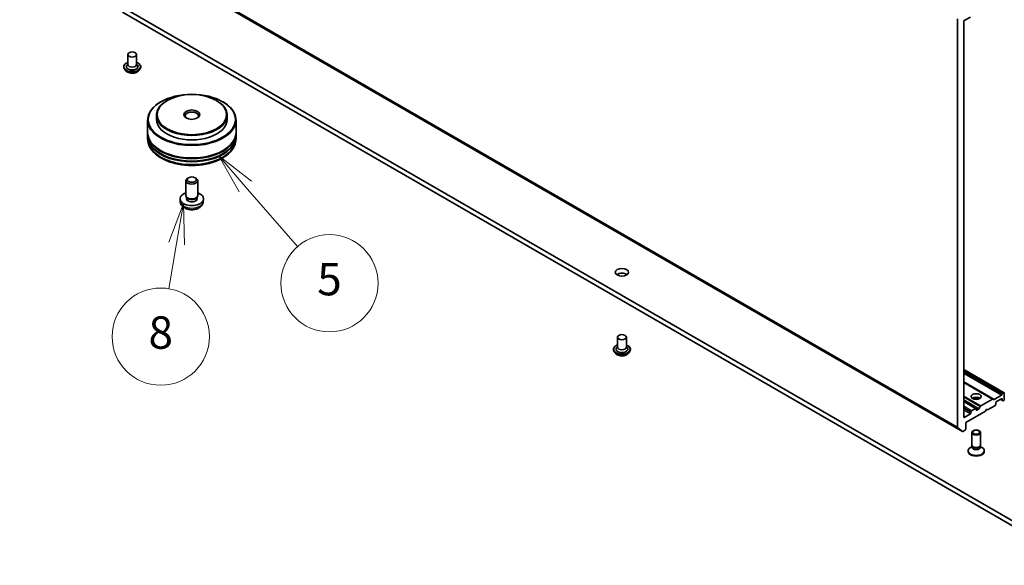
# Model space of a CAD drawing. Units: millimetres. Extents: x 7 to 9246, y 4 to 1971.
# Drawn here: x 127 to 158, y 37 to 54 of the extents above; entities that cross this region are included whole.
import ezdxf

# ---------------------------------------------------------------- set-up
doc = ezdxf.new("R2010")
doc.units = ezdxf.units.MM
doc.header["$LTSCALE"] = 0.5
for name, color, linetype, lineweight in [('Symbol (TK)', 100, 'Continuous', 18), ('Visible (ISO)', 7, 'Continuous', 35), ('Visible Narrow (ISO)', 7, 'Continuous', 25)]:
    doc.layers.add(name, color=color, linetype=linetype, lineweight=lineweight)
doc.styles.add('Note Text (TK2)', font='MS PGothic.ttf')

# ---------------------------------------------------------------- blocks, each defined once
blk = doc.blocks.new('Balloon3')
at = {"layer": 'Symbol (TK)', "color": 100}
for p, q in [((268.22, 97.938), (266.58, 99.825)), ((268.597, 98.266), (266.58, 99.825)), ((266.58, 99.825), (267.843, 97.61)), ((268.22, 97.938), (271.45, 94.223))]:
    blk.add_line(p, q, dxfattribs=at)
at = {"layer": 'Symbol (TK)'}
blk.add_circle((273.416, 91.962), 3, dxfattribs=at)
at = {"layer": 'Symbol (TK)', "color": 7, "insert": (273.416, 91.957), "char_height": 2, "attachment_point": 5, "style": 'Note Text (TK2)'}
blk.add_mtext('5', dxfattribs=at)
blk = doc.blocks.new('Balloon4')
at = {"layer": 'Symbol (TK)', "color": 100}
for p, q in [((264.409, 96.875), (263.495, 94.495)), ((263.988, 94.41), (264.409, 96.875)), ((264.481, 94.326), (264.409, 96.875)), ((263.988, 94.41), (263.512, 91.624))]:
    blk.add_line(p, q, dxfattribs=at)
at = {"layer": 'Symbol (TK)'}
blk.add_circle((263.006, 88.668), 3, dxfattribs=at)
at = {"layer": 'Symbol (TK)', "color": 7, "insert": (263.006, 88.662), "char_height": 2, "attachment_point": 5, "style": 'Note Text (TK2)'}
blk.add_mtext('8', dxfattribs=at)

msp = doc.modelspace()

# ---------------------------------------------------------------- linework, layer by layer
at = {"layer": 'Visible (ISO)'}
for p, q in [((127.308, 58.1092), (156.2351, 41.4081)), ((159.891, 37.4257), (130.321, 54.4979)), ((130.321, 54.3495), (159.891, 37.2773)), ((156.079, 54.1447), (156.079, 41.5422)), ((156.2911, 54.0897), (156.4776, 54.1973)), ((156.2719, 41.8534), (156.2719, 54.0563)), ((130.4868, 53.0394), (130.4868, 52.7276)), ((130.7595, 53.0394), (130.7595, 52.7276)), ((130.3595, 52.6608), (130.3595, 52.6578)), ((130.4367, 52.5302), (130.3916, 52.5805)), ((130.4868, 52.7459), (130.4601, 52.7146)), ((130.7595, 52.7459), (130.7863, 52.7146)), ((130.8096, 52.5302), (130.8547, 52.5805)), ((130.8868, 52.6608), (130.8868, 52.6578)), ((131.5103, 51.5845), (131.4974, 51.5771)), ((131.7031, 51.6216), (131.6903, 51.6142)), ((133.2202, 51.6216), (133.233, 51.6142)), ((133.413, 51.5845), (133.4259, 51.5771)), ((131.3707, 51.1688), (131.3707, 51.0352)), ((133.5526, 51.1688), (133.5526, 51.0352)), ((131.098, 51.0204), (131.098, 50.6344)), ((133.8253, 51.0204), (133.8253, 50.6344)), ((131.098, 50.6121), (131.098, 50.5379)), ((131.098, 50.5156), (131.098, 50.4414)), ((133.8253, 50.6121), (133.8253, 50.5379)), ((133.8253, 50.5156), (133.8253, 50.4414)), ((132.3607, 49.2378), (132.333, 49.2219)), ((132.5626, 49.2378), (132.5902, 49.2219)), ((132.2798, 48.6897), (132.2798, 49.1477)), ((132.6435, 48.6897), (132.6435, 49.1477)), ((132.3098, 48.6247), (132.2916, 48.6525)), ((132.2993, 48.5857), (132.2993, 48.6407)), ((132.6135, 48.6247), (132.6317, 48.6525)), ((132.6239, 48.5857), (132.6239, 48.6407)), ((132.1071, 48.4945), (132.0987, 48.5728)), ((132.8162, 48.4945), (132.8246, 48.5728)), ((145.5932, 44.3177), (145.5932, 44.0059)), ((145.8659, 44.3177), (145.8659, 44.0059)), ((145.4659, 43.9391), (145.4659, 43.9361)), ((145.5431, 43.8085), (145.498, 43.8588)), ((145.5932, 44.0243), (145.5664, 43.9929)), ((145.8659, 44.0243), (145.8926, 43.9929)), ((145.916, 43.8085), (145.9611, 43.8588)), ((145.9932, 43.9391), (145.9932, 43.9361)), ((157.5197, 42.6044), (156.2719, 43.3249)), ((157.1742, 42.4049), (156.2719, 42.9259)), ((157.4338, 42.5242), (157.2087, 42.3943)), ((157.4474, 42.5386), (157.4683, 42.5747)), ((157.4819, 42.5891), (157.5061, 42.603)), ((157.5254, 42.3915), (157.5254, 42.5919)), ((156.6519, 42.1182), (156.2719, 42.3376)), ((157.1606, 42.4036), (156.7973, 42.1938)), ((157.1742, 42.4049), (157.1951, 42.3929)), ((157.2626, 42.2481), (157.2417, 42.212)), ((157.2682, 42.2671), (157.2682, 42.295)), ((157.2875, 42.3284), (157.4418, 42.4175)), ((157.4097, 42.3989), (157.4667, 42.366)), ((157.4611, 42.4063), (157.4611, 42.3785)), ((157.4876, 42.3539), (157.4667, 42.366)), ((157.5012, 42.3553), (157.5061, 42.3581)), ((156.4776, 41.9499), (156.2911, 41.8422)), ((156.3361, 41.6826), (156.9468, 42.0352)), ((156.4968, 42.0129), (156.4968, 41.9833)), ((156.6383, 42.1169), (156.5161, 42.0463)), ((156.6576, 42.076), (156.6576, 42.1057)), ((156.7299, 42.0955), (156.6768, 42.0649)), ((156.7436, 42.1099), (156.7837, 42.1795)), ((156.9468, 42.0352), (156.979, 42.0909)), ((156.979, 42.0909), (157.0111, 42.0723)), ((157.0111, 42.0723), (157.2281, 42.1976)), ((156.3361, 41.4822), (156.3361, 41.6826)), ((156.2339, 41.409), (156.0835, 41.5306)), ((156.2487, 41.4095), (156.3169, 41.4488)), ((156.5212, 40.9889), (156.5212, 41.3746)), ((156.7939, 40.9889), (156.7939, 41.3746)), ((156.4076, 40.7922), (156.4076, 40.8105)), ((156.5351, 40.9439), (156.4808, 40.9125)), ((156.543, 40.9411), (156.53, 40.961)), ((156.5351, 40.9146), (156.5351, 40.9532)), ((156.7721, 40.9411), (156.7851, 40.961)), ((156.78, 40.9146), (156.78, 40.9532)), ((156.78, 40.9439), (156.8343, 40.9125)), ((156.9076, 40.7922), (156.9076, 40.8105))]:
    msp.add_line(p, q, dxfattribs=at)
for centre, major_axis, start_param, end_param in [((156.2911, 54.0674), (-0.0136, -0.0236), 3.9269908, 5.4977871), ((130.6232, 52.6682), (0.1818, 0), 2.6838305, 6.7409474), ((130.6232, 52.7276), (0.1364, 0), 3.1415927, 6.2831853), ((132.4616, 51.0204), (-1.3636, 0), 5.4977871, 10.2101761), ((132.4616, 51.1688), (-1.0909, 0), 5.4977871, 10.2101761), ((132.4616, 51.0352), (-1.0909, 0), 0, 3.1415927), ((132.4616, 51.1466), (-0.2045, 0), 2.4619188, 6.9628591), ((132.4616, 50.6121), (1.3636, 0), 3.12745, 6.2973279), ((132.4616, 50.5156), (1.3636, 0), 3.12745, 6.2973279), ((132.4616, 50.6344), (-1.3636, 0), 0, 3.1415927), ((132.4616, 50.5379), (-1.3636, 0), 0, 3.1415927), ((132.4616, 50.6121), (1.3455, 0), 3.6198767, 5.8049013), ((132.4616, 50.5156), (1.3455, 0), 3.6198767, 5.8049013), ((132.4616, 49.1477), (-0.1818, 0), 5.4980199, 10.2099433), ((132.4616, 48.5857), (-0.3636, 0), 5.2359878, 10.4719755), ((132.4616, 48.6897), (-0.1818, 0), 0, 3.1415927), ((132.4616, 48.6578), (-0.1623, 0), 0.3614419, 2.7801507), ((132.4616, 48.5857), (-0.1623, 0), 0, 3.1415927), ((145.7295, 46.1734), (-0.2045, 0), 3.8212665, 5.6035115), ((145.7295, 43.9466), (0.1818, 0), 2.6838305, 6.7409474), ((145.7295, 44.0059), (0.1364, 0), 3.1415927, 6.2831853), ((157.4338, 42.5465), (0.0136, 0.0236), 3.9269908, 4.712389), ((157.4819, 42.5668), (0.0136, 0.0236), 0.7853982, 1.5707963), ((157.5061, 42.5808), (0.0136, 0.0236), 5.4977871, 7.0685835), ((156.6576, 42.3729), (0.1545, 0), 0.6737459, 2.4678467), ((156.6576, 42.2393), (-0.3182, 0), 4.4052971, 5.0194809), ((157.1606, 42.3813), (0.0136, 0.0236), 0, 0.7853982), ((157.2087, 42.4165), (-0.0136, -0.0236), 0, 0.7853982), ((157.249, 42.256), (-0.0136, -0.0236), 1.5707963, 2.3561945), ((157.2875, 42.3061), (-0.0136, -0.0236), 3.9269908, 5.4977871), ((157.4418, 42.3952), (0.0136, 0.0236), 5.4977871, 7.0685835), ((157.4804, 42.3896), (-0.0136, -0.0236), 5.4977871, 6.2831853), ((157.5012, 42.3776), (-0.0136, -0.0236), 0, 0.7853982), ((157.5061, 42.3804), (-0.0136, -0.0236), 0.7853982, 2.3561945), ((156.4776, 41.9721), (0.0136, 0.0236), 3.9269908, 5.4977871), ((156.5161, 42.0241), (0.0136, 0.0236), 0.7853982, 2.3561945), ((156.6383, 42.0946), (0.0136, 0.0236), 5.4977871, 7.0685835), ((156.6768, 42.0872), (-0.0136, -0.0236), 5.4977871, 7.0685835), ((156.7299, 42.1178), (0.0136, 0.0236), 3.9269908, 4.712389), ((156.7973, 42.1716), (0.0136, 0.0236), 0.7853982, 1.5707963), ((157.2281, 42.2199), (-0.0136, -0.0236), 0.7853982, 1.5707963), ((156.2911, 41.8645), (-0.0136, -0.0236), 5.4977871, 7.0685835), ((156.0983, 41.5534), (-0.0136, -0.0236), 5.4977871, 6.1925254), ((156.2487, 41.4318), (-0.0136, -0.0236), 6.1925254, 7.0685835), ((156.3169, 41.4711), (-0.0136, -0.0236), 0.7853982, 2.3561945), ((156.6576, 40.8105), (-0.25, 0), 5.4977871, 10.2101761), ((156.6576, 40.7922), (-0.25, 0), 0, 3.1415927), ((156.6576, 40.9889), (-0.1364, 0), 0, 3.1415927), ((156.6576, 40.9146), (-0.1224, 0), 0, 3.1415927), ((156.6576, 40.9661), (-0.1224, 0), 0.3613671, 2.7802255)]:
    msp.add_ellipse(centre, major_axis=major_axis, ratio=0.5773503, start_param=start_param, end_param=end_param, dxfattribs=at)
for centre, major_axis in [((130.6232, 53.0394), (0.1364, 0)), ((132.4616, 51.0352), (-1.3455, 0)), ((132.4616, 51.1837), (-1.0727, 0)), ((132.4616, 51.1837), (0.25, 0)), ((132.4616, 49.1796), (-0.1428, 0)), ((145.7295, 46.3218), (0.2045, 0)), ((145.7295, 44.3177), (-0.1364, 0)), ((156.6576, 42.4843), (0.1545, 0)), ((156.6576, 41.3746), (0.1364, 0)), ((156.6576, 41.386), (0.1085, 0))]:
    msp.add_ellipse(centre, major_axis=major_axis, ratio=0.5773503, dxfattribs=at)
for points, knots in [([(130.3595, 52.6608), (130.3595, 52.6771), (130.3638, 52.6933), (130.3804, 52.7243), (130.3931, 52.7391), (130.4257, 52.7659), (130.4459, 52.7778), (130.4746, 52.79), (130.4806, 52.7924), (130.4868, 52.7946)], [4.7681418, 4.7681418, 4.7681418, 4.7681418, 5.0678523, 5.0678523, 5.3802633, 5.3802633, 5.7047564, 5.7047564, 5.7876713, 5.7876713, 5.7876713, 5.7876713]), ([(130.3916, 52.5805), (130.3876, 52.585), (130.3838, 52.5897), (130.3771, 52.5994), (130.3741, 52.6044), (130.3689, 52.6146), (130.3667, 52.6198), (130.3632, 52.6304), (130.3618, 52.6358), (130.36, 52.6468), (130.3595, 52.6523), (130.3595, 52.6578)], [4.29057515, 4.29057515, 4.29057515, 4.29057515, 4.38608847, 4.38608847, 4.4816018, 4.4816018, 4.57711512, 4.57711512, 4.67262844, 4.67262844, 4.76814176, 4.76814176, 4.76814176, 4.76814176]), ([(130.7595, 52.7946), (130.768, 52.7915), (130.7762, 52.7883), (130.8065, 52.7745), (130.8262, 52.7622), (130.858, 52.7341), (130.8702, 52.7184), (130.8837, 52.6885), (130.8868, 52.6747), (130.8868, 52.6608)], [6.8902048, 6.8902048, 6.8902048, 6.8902048, 7.0044237, 7.0044237, 7.3302211, 7.3302211, 7.6541362, 7.6541362, 7.9097344, 7.9097344, 7.9097344, 7.9097344]), ([(130.8868, 52.6578), (130.8868, 52.6523), (130.8863, 52.6468), (130.8845, 52.6358), (130.8832, 52.6304), (130.8796, 52.6198), (130.8774, 52.6146), (130.8722, 52.6044), (130.8692, 52.5994), (130.8625, 52.5897), (130.8588, 52.585), (130.8547, 52.5805)], [1.62654911, 1.62654911, 1.62654911, 1.62654911, 1.72206243, 1.72206243, 1.81757575, 1.81757575, 1.91308908, 1.91308908, 2.0086024, 2.0086024, 2.10411572, 2.10411572, 2.10411572, 2.10411572]), ([(130.8096, 52.5302), (130.7984, 52.5178), (130.7843, 52.5068), (130.7509, 52.488), (130.7314, 52.4803), (130.6896, 52.469), (130.6673, 52.4654), (130.6221, 52.4627), (130.5992, 52.4635), (130.5549, 52.4694), (130.5335, 52.4745), (130.4941, 52.4887), (130.4762, 52.4978), (130.4519, 52.5152), (130.4437, 52.5224), (130.4367, 52.5302)], [2.1041157, 2.1041157, 2.1041157, 2.1041157, 2.4251287, 2.4251287, 2.7595572, 2.7595572, 3.0926347, 3.0926347, 3.4239481, 3.4239481, 3.755684, 3.755684, 4.089662, 4.089662, 4.2905752, 4.2905752, 4.2905752, 4.2905752]), ([(131.098, 50.4414), (131.098, 50.3571), (131.1191, 50.273), (131.2008, 50.1113), (131.2636, 50.0342), (131.4271, 49.8922), (131.5307, 49.8284), (131.766, 49.7237), (131.8981, 49.6831), (132.1758, 49.629), (132.3214, 49.6154), (132.6121, 49.616), (132.7572, 49.6302), (133.0332, 49.6853), (133.1642, 49.7262), (133.3993, 49.8321), (133.5035, 49.8971), (133.6721, 50.0465), (133.7372, 50.1309), (133.8088, 50.2926), (133.8253, 50.3669), (133.8253, 50.4414)], [3.7467417, 3.7467417, 3.7467417, 3.7467417, 4.0303467, 4.0303467, 4.3335461, 4.3335461, 4.6608084, 4.6608084, 4.9920864, 4.9920864, 5.3215549, 5.3215549, 5.6501731, 5.6501731, 5.9796778, 5.9796778, 6.3109729, 6.3109729, 6.6378487, 6.6378487, 6.8883343, 6.8883343, 6.8883343, 6.8883343]), ([(132.1071, 48.4945), (132.1098, 48.4692), (132.1171, 48.4449), (132.139, 48.3986), (132.1543, 48.3774), (132.193, 48.3364), (132.2175, 48.3185), (132.2755, 48.2857), (132.31, 48.2729), (132.383, 48.2552), (132.4217, 48.2507), (132.4986, 48.2505), (132.5369, 48.2547), (132.6114, 48.2721), (132.6477, 48.2855), (132.7139, 48.3232), (132.7444, 48.3472), (132.7876, 48.4035), (132.8026, 48.4322), (132.8132, 48.4741), (132.8151, 48.4842), (132.8162, 48.4945)], [0.7289766, 0.7289766, 0.7289766, 0.7289766, 0.9339365, 0.9339365, 1.1665263, 1.1665263, 1.4638837, 1.4638837, 1.8391437, 1.8391437, 2.2335686, 2.2335686, 2.6234049, 2.6234049, 3.0176727, 3.0176727, 3.3919786, 3.3919786, 3.6636409, 3.6636409, 3.7467625, 3.7467625, 3.7467625, 3.7467625]), ([(145.4659, 43.9391), (145.4659, 43.9554), (145.4702, 43.9716), (145.4868, 44.0027), (145.4994, 44.0174), (145.532, 44.0443), (145.5523, 44.0562), (145.581, 44.0684), (145.587, 44.0707), (145.5932, 44.0729)], [2.3561948, 2.3561948, 2.3561948, 2.3561948, 2.6559054, 2.6559054, 2.9683164, 2.9683164, 3.2928094, 3.2928094, 3.3757244, 3.3757244, 3.3757244, 3.3757244]), ([(145.8659, 44.0729), (145.8744, 44.0699), (145.8826, 44.0666), (145.9129, 44.0528), (145.9326, 44.0405), (145.9644, 44.0125), (145.9765, 43.9968), (145.9901, 43.9668), (145.9932, 43.953), (145.9932, 43.9391)], [4.4782579, 4.4782579, 4.4782579, 4.4782579, 4.5924768, 4.5924768, 4.9182742, 4.9182742, 5.2421892, 5.2421892, 5.4977875, 5.4977875, 5.4977875, 5.4977875]), ([(145.498, 43.8588), (145.4939, 43.8634), (145.4902, 43.8681), (145.4835, 43.8777), (145.4805, 43.8827), (145.4753, 43.8929), (145.4731, 43.8981), (145.4695, 43.9087), (145.4682, 43.9142), (145.4664, 43.9251), (145.4659, 43.9306), (145.4659, 43.9361)], [1.87862821, 1.87862821, 1.87862821, 1.87862821, 1.97414153, 1.97414153, 2.06965485, 2.06965485, 2.16516817, 2.16516817, 2.2606815, 2.2606815, 2.35619482, 2.35619482, 2.35619482, 2.35619482]), ([(145.916, 43.8085), (145.9048, 43.7961), (145.8907, 43.7852), (145.8572, 43.7664), (145.8378, 43.7586), (145.796, 43.7473), (145.7737, 43.7438), (145.7284, 43.741), (145.7055, 43.7418), (145.6612, 43.7477), (145.6398, 43.7528), (145.6005, 43.767), (145.5826, 43.7761), (145.5582, 43.7936), (145.5501, 43.8007), (145.5431, 43.8085)], [5.9753541, 5.9753541, 5.9753541, 5.9753541, 6.296367, 6.296367, 6.6307956, 6.6307956, 6.9638731, 6.9638731, 7.2951865, 7.2951865, 7.6269224, 7.6269224, 7.9609004, 7.9609004, 8.1618135, 8.1618135, 8.1618135, 8.1618135]), ([(145.9932, 43.9361), (145.9932, 43.9306), (145.9927, 43.9251), (145.9909, 43.9142), (145.9895, 43.9087), (145.986, 43.8981), (145.9838, 43.8929), (145.9786, 43.8827), (145.9756, 43.8777), (145.9689, 43.8681), (145.9651, 43.8634), (145.9611, 43.8588)], [5.49778747, 5.49778747, 5.49778747, 5.49778747, 5.5933008, 5.5933008, 5.68881412, 5.68881412, 5.78432744, 5.78432744, 5.87984076, 5.87984076, 5.97535408, 5.97535408, 5.97535408, 5.97535408])]:
    msp.add_open_spline(points, degree=3, knots=knots, dxfattribs=at)
at = {"layer": 'Visible Narrow (ISO)'}
for p, q in [((156.079, 41.5422), (127.1519, 58.2433)), ((127.1564, 58.2316), (156.0835, 41.5306)), ((156.2339, 41.409), (127.3068, 58.11)), ((156.2719, 43.3156), (157.5061, 42.603)), ((157.4819, 42.5891), (156.2719, 43.2877)), ((156.2719, 43.2655), (157.4683, 42.5747)), ((157.4474, 42.5386), (156.2719, 43.2173)), ((156.2719, 43.1951), (157.4338, 42.5242)), ((157.2087, 42.3943), (156.2719, 42.9352)), ((156.2719, 42.9167), (157.1606, 42.4036)), ((156.7973, 42.1938), (156.2719, 42.4972)), ((156.2719, 42.475), (156.7837, 42.1795)), ((156.7436, 42.1099), (156.2719, 42.3823)), ((156.2719, 42.36), (156.7299, 42.0955)), ((156.2719, 42.3284), (156.6383, 42.1169)), ((157.4611, 42.3785), (157.4176, 42.4035)), ((157.4418, 42.4175), (157.4611, 42.4063)), ((156.5161, 42.0463), (156.2719, 42.1874)), ((156.2719, 42.1428), (156.4968, 42.0129)), ((156.4968, 41.9833), (156.2719, 42.1132)), ((156.2719, 42.0686), (156.4776, 41.9499)), ((156.6768, 42.0649), (156.6576, 42.076)), ((156.2911, 41.8422), (156.2719, 41.8534))]:
    msp.add_line(p, q, dxfattribs=at)
for centre, major_axis, start_param, end_param in [((130.6232, 52.6682), (0.2545, 0), 2.1361498, 7.2886282), ((130.6232, 52.6608), (-0.2636, 0), 0, 3.1415927), ((130.6232, 52.6578), (0.2636, 0), 3.1415927, 6.2831853), ((130.6232, 52.6497), (-0.2607, 0), 0.4775666, 2.664026), ((130.6232, 52.5859), (-0.2099, 0), 0.4775666, 2.664026), ((132.4616, 50.4414), (1.3636, 0), 3.1415927, 6.2831853), ((132.4616, 48.5071), (0.3552, 0), 3.203496, 6.221282), ((145.7295, 43.9466), (0.2545, 0), 2.1361498, 7.2886282), ((145.7295, 43.9391), (-0.2636, 0), 0, 3.1415927), ((145.7295, 43.9361), (0.2636, 0), 3.1415927, 6.2831853), ((145.7295, 43.928), (-0.2607, 0), 0.4775666, 2.664026), ((145.7295, 43.8642), (-0.2099, 0), 0.4775666, 2.664026)]:
    msp.add_ellipse(centre, major_axis=major_axis, ratio=0.5773503, start_param=start_param, end_param=end_param, dxfattribs=at)

# ---------------------------------------------------------------- block references
at = {"layer": 'Symbol (TK)', "xscale": 0.5, "yscale": 0.5, "zscale": 0.5}
for name in ['Balloon3', 'Balloon4']:
    msp.add_blockref(name, (0, 0), dxfattribs=at)

doc.saveas('drawing.dxf')
